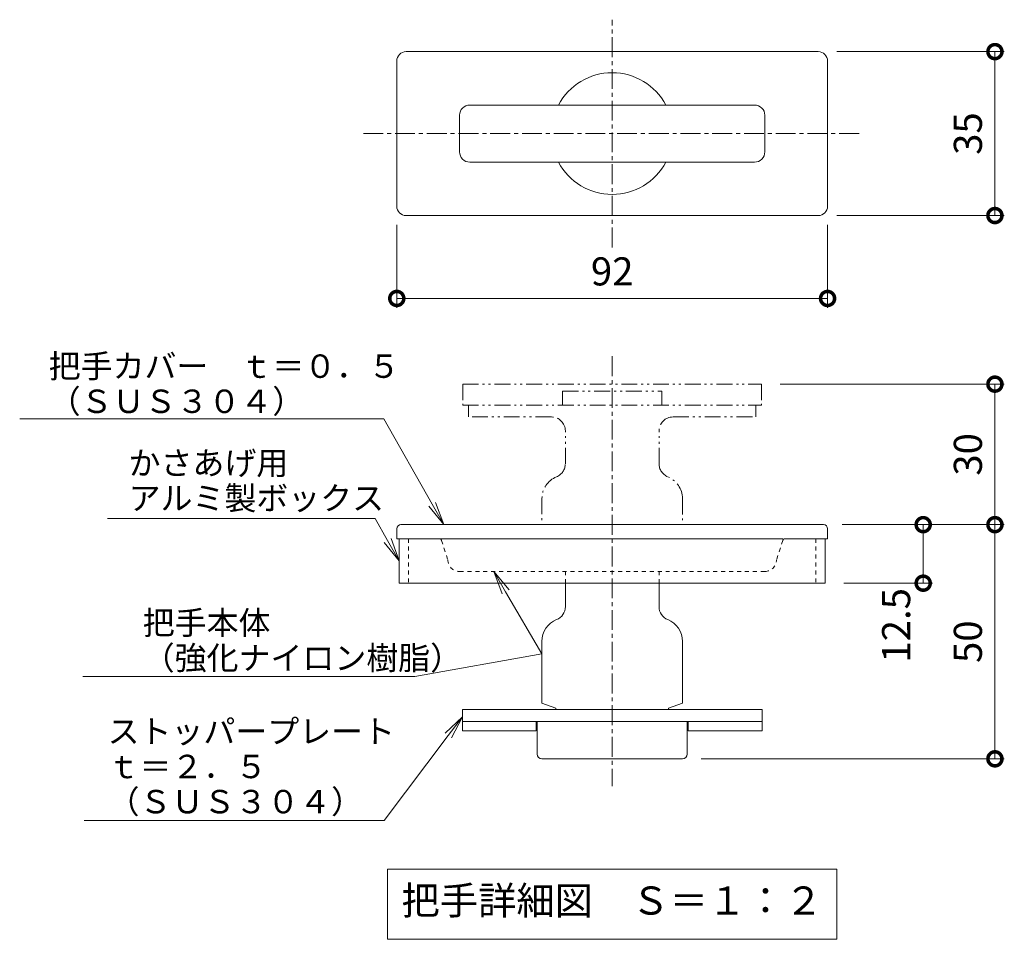
# Model space of a CAD drawing. Units: millimetres. Extents: x -1520 to 320, y -148 to 1107.
# Drawn here: x -300 to -90, y -53 to 144 of the extents above; entities that cross this region are included whole.
import ezdxf
from ezdxf import colors
from ezdxf.entities.mleader import LeaderData, LeaderLine
from ezdxf.math import Vec2, Vec3

# ---------------------------------------------------------------- set-up
doc = ezdxf.new("R2010")
doc.units = ezdxf.units.MM
for name, pattern in [('2点鎖線（断面）', [6.773333, 3.386667, -0.846667, 0.423333, -0.846667, 0.423333, -0.846667]), ('中心線（短）', [6.773333, 4.233333, -0.846667, 0.846667, -0.846667]), ('点線（標準）', [1.693333, 0.846667, -0.846667])]:
    doc.linetypes.add(name, pattern=pattern)
for name, color, linetype, lineweight in [('(K)寸法', 7, 'Continuous', 9), ('(K)引出線', 7, 'Continuous', 9), ('(K)文字', 2, 'Continuous', 9)]:
    doc.layers.add(name, color=color, linetype=linetype, lineweight=lineweight)
doc.layers.add('(K)把手', color=3, linetype='Continuous')
doc.styles.add('(K)MSゴシック', font='MS Gothic.ttf')
doc.styles.add('文字_異尺度_H2.5', font='MS Gothic.ttf', dxfattribs={"height": 2.5})
doc.styles.add('文字_異尺度_H3.0', font='MS Gothic.ttf', dxfattribs={"height": 3})
doc.dimstyles.new('KAD-1', dxfattribs={"dimtxt": 3, "dimasz": 3, "dimexe": 1, "dimexo": 2, "dimgap": 1, "dimtad": 1, "dimdec": 1, "dimdsep": 46, "dimtxsty": '(K)MSゴシック', "dimblk": 'DOTSMALL', "dimcen": 0, "dimclrd": 7, "dimclre": 256, "dimclrt": 2, "dimadec": 1, "dimazin": 2, "dimtfac": 1, "dimtdec": 1, "dimtmove": 0, "dimatfit": 3, "dimldrblk": 'DOTSMALL', "dimfxl": 1, "dimtfill": 1, "dimlwd": 9, "dimlwe": -1, "dimarcsym": 0})

# ---------------------------------------------------------------- blocks, each defined once
blk = doc.blocks.new('_DotSmall')
at = {"color": 0, "linetype": 'ByBlock', "const_width": 0.5}
blk.add_lwpolyline([(-0.0625, 0, 1), (0.0625, 0, 1)], format="xyb", close=True, dxfattribs=at)
blk = doc.blocks.new('*D10')
at = {"layer": '(K)寸法', "transparency": 16777216}
for p, q in [((-125.88, 136.75), (-90.14, 136.75)), ((-125.88, 101.75), (-90.14, 101.75))]:
    blk.add_line(p, q, dxfattribs=at)
at = {"layer": '(K)寸法', "color": 7, "lineweight": 9, "transparency": 16777216}
blk.add_line((-92.14, 101.75), (-92.14, 136.75), dxfattribs=at)
at = {"layer": 'Defpoints', "color": 0, "transparency": 16777216}
for p in [(-129.88, 136.75), (-92.14, 136.75), (-129.88, 101.75)]:
    blk.add_point(p, dxfattribs=at)
at = {"layer": '(K)寸法', "color": 7, "lineweight": 9, "transparency": 16777216, "xscale": 6, "yscale": 6, "zscale": 6}
for p, rotation in [((-92.14, 136.75), 90), ((-92.14, 101.75), 270)]:
    blk.add_blockref('_DotSmall', p, dxfattribs=dict(at, rotation=rotation))
at = {"layer": '(K)寸法', "color": 2, "lineweight": 9, "transparency": 16777216, "insert": (-97.14, 119.25), "char_height": 6, "attachment_point": 5, "rotation": 90, "style": '(K)MSゴシック', "bg_fill": 3, "box_fill_scale": 1.1, "bg_fill_color": 256, "bg_fill_true_color": 13158600, "bg_fill_transparency": 0}
blk.add_mtext('35', dxfattribs=at)
blk = doc.blocks.new('*D11')
at = {"layer": '(K)寸法', "transparency": 16777216}
for p, q in [((-219.88, 99.75), (-219.88, 82.05)), ((-127.88, 99.75), (-127.88, 82.05))]:
    blk.add_line(p, q, dxfattribs=at)
at = {"layer": '(K)寸法', "color": 7, "lineweight": 9, "transparency": 16777216}
blk.add_line((-219.88, 84.05), (-127.88, 84.05), dxfattribs=at)
at = {"layer": 'Defpoints', "color": 0, "transparency": 16777216}
for p in [(-219.88, 103.75), (-127.88, 103.75), (-127.88, 84.05)]:
    blk.add_point(p, dxfattribs=at)
at = {"layer": '(K)寸法', "color": 7, "lineweight": 9, "transparency": 16777216, "xscale": 6, "yscale": 6, "zscale": 6, "rotation": 180}
blk.add_blockref('_DotSmall', (-219.88, 84.05), dxfattribs=at)
at = {"layer": '(K)寸法', "color": 7, "lineweight": 9, "transparency": 16777216, "xscale": 6, "yscale": 6, "zscale": 6}
blk.add_blockref('_DotSmall', (-127.88, 84.05), dxfattribs=at)
at = {"layer": '(K)寸法', "color": 2, "lineweight": 9, "transparency": 16777216, "insert": (-173.88, 89.05), "char_height": 6, "attachment_point": 5, "style": '(K)MSゴシック', "bg_fill": 3, "box_fill_scale": 1.1, "bg_fill_color": 256, "bg_fill_true_color": 13158600, "bg_fill_transparency": 0}
blk.add_mtext('92', dxfattribs=at)
blk = doc.blocks.new('*D12')
at = {"layer": '(K)寸法', "transparency": 16777216}
for p, q in [((-124.78, 35.75), (-90.14, 35.75)), ((-154.88, -14.25), (-90.14, -14.25))]:
    blk.add_line(p, q, dxfattribs=at)
at = {"layer": '(K)寸法', "color": 7, "lineweight": 9, "transparency": 16777216}
blk.add_line((-92.14, -14.25), (-92.14, 35.75), dxfattribs=at)
at = {"layer": 'Defpoints', "color": 0, "transparency": 16777216}
for p in [(-128.78, 35.75), (-92.14, 35.75), (-158.88, -14.25)]:
    blk.add_point(p, dxfattribs=at)
at = {"layer": '(K)寸法', "color": 7, "lineweight": 9, "transparency": 16777216, "xscale": 6, "yscale": 6, "zscale": 6}
for p, rotation in [((-92.14, 35.75), 90), ((-92.14, -14.25), 270)]:
    blk.add_blockref('_DotSmall', p, dxfattribs=dict(at, rotation=rotation))
at = {"layer": '(K)寸法', "color": 2, "lineweight": 9, "transparency": 16777216, "insert": (-97.14, 10.75), "char_height": 6, "attachment_point": 5, "rotation": 90, "style": '(K)MSゴシック', "bg_fill": 3, "box_fill_scale": 1.1, "bg_fill_color": 256, "bg_fill_true_color": 13158600, "bg_fill_transparency": 0}
blk.add_mtext('50', dxfattribs=at)
blk = doc.blocks.new('*D13')
at = {"layer": '(K)寸法', "transparency": 16777216}
for p, q in [((-137.98, 65.75), (-90.14, 65.75)), ((-124.78, 35.75), (-90.14, 35.75))]:
    blk.add_line(p, q, dxfattribs=at)
at = {"layer": '(K)寸法', "color": 7, "lineweight": 9, "transparency": 16777216}
blk.add_line((-92.14, 35.75), (-92.14, 65.75), dxfattribs=at)
at = {"layer": 'Defpoints', "color": 0, "transparency": 16777216}
for p in [(-141.98, 65.75), (-92.14, 65.75), (-128.78, 35.75)]:
    blk.add_point(p, dxfattribs=at)
at = {"layer": '(K)寸法', "color": 7, "lineweight": 9, "transparency": 16777216, "xscale": 6, "yscale": 6, "zscale": 6}
for p, rotation in [((-92.14, 65.75), 90), ((-92.14, 35.75), 270)]:
    blk.add_blockref('_DotSmall', p, dxfattribs=dict(at, rotation=rotation))
at = {"layer": '(K)寸法', "color": 2, "lineweight": 9, "transparency": 16777216, "insert": (-97.14, 50.75), "char_height": 6, "attachment_point": 5, "rotation": 90, "style": '(K)MSゴシック', "bg_fill": 3, "box_fill_scale": 1.1, "bg_fill_color": 256, "bg_fill_true_color": 13158600, "bg_fill_transparency": 0}
blk.add_mtext('30', dxfattribs=at)
blk = doc.blocks.new('*D14')
at = {"layer": '(K)寸法', "color": 7, "lineweight": 9, "transparency": 16777216}
blk.add_line((-107.46, 23.25), (-107.46, 35.75), dxfattribs=at)
at = {"layer": '(K)寸法', "transparency": 16777216}
for p, q in [((-103.46, 35.75), (-105.46, 35.75)), ((-124.38, 23.25), (-105.46, 23.25))]:
    blk.add_line(p, q, dxfattribs=at)
at = {"layer": 'Defpoints', "color": 0, "transparency": 16777216}
for p in [(-107.46, 35.75), (-107.46, 35.75), (-128.38, 23.25)]:
    blk.add_point(p, dxfattribs=at)
at = {"layer": '(K)寸法', "color": 7, "lineweight": 9, "transparency": 16777216, "xscale": 6, "yscale": 6, "zscale": 6, "rotation": 90}
blk.add_blockref('_DotSmall', (-107.46, 35.75), dxfattribs=at)
at = {"layer": '(K)寸法', "color": 2, "lineweight": 9, "transparency": 16777216, "insert": (-112.46, 14.26), "char_height": 6, "attachment_point": 5, "rotation": 90, "style": '(K)MSゴシック', "bg_fill": 3, "box_fill_scale": 1.1, "bg_fill_color": 256, "bg_fill_true_color": 13158600, "bg_fill_transparency": 0}
blk.add_mtext('12.5', dxfattribs=at)
at = {"layer": '(K)寸法', "color": 7, "lineweight": 9, "transparency": 16777216, "xscale": 6, "yscale": 6, "zscale": 6, "rotation": 270}
blk.add_blockref('_DotSmall', (-107.46, 23.25), dxfattribs=at)
blk = doc.blocks.new('_Open')
at = {"color": 0, "linetype": 'ByBlock', "lineweight": -2}
for p, q in [((-1, 0.167), (0, 0)), ((-1, -0.167), (0, 0)), ((0, 0), (-1, 0))]:
    blk.add_line(p, q, dxfattribs=at)

msp = doc.modelspace()

# ---------------------------------------------------------------- linework, layer by layer
at = {"layer": '(K)把手', "color": 3, "linetype": '中心線（短）', "lineweight": 9}
for p, q in [((-173.88, 94.93), (-173.88, 143.57)), ((-227, 119.25), (-120.75, 119.25)), ((-173.88, 71.69), (-173.88, -20.07))]:
    msp.add_line(p, q, dxfattribs=at)
at = {"layer": '(K)把手', "color": 3, "linetype": 'Continuous', "lineweight": 9}
for p, q in [((-129.88, 136.75), (-217.88, 136.75)), ((-219.88, 103.75), (-219.88, 134.75)), ((-127.88, 103.75), (-127.88, 134.75)), ((-143.48, 125.35), (-204.28, 125.35)), ((-206.48, 115.35), (-206.48, 123.15)), ((-141.28, 115.35), (-141.28, 123.15)), ((-143.48, 113.15), (-204.28, 113.15)), ((-217.88, 101.75), (-129.88, 101.75)), ((-128.78, 35.75), (-218.98, 35.75)), ((-219.88, 34.85), (-219.88, 32.75)), ((-127.88, 34.85), (-127.88, 32.75)), ((-137.44, 32.75), (-219.88, 32.75)), ((-219.38, 32.75), (-219.38, 23.25)), ((-136.96, 32.75), (-127.88, 32.75)), ((-128.38, 32.75), (-128.38, 23.25)), ((-128.38, 23.25), (-219.38, 23.25)), ((-183.88, 18.25), (-183.88, 23.25)), ((-163.88, 18.25), (-163.88, 23.25)), ((-188.88, 10.85), (-188.88, -2.35)), ((-158.88, 10.83), (-158.88, -2.35)), ((-205.88, -3.75), (-141.88, -3.75)), ((-205.88, -3.75), (-205.88, -8.25)), ((-188.88, -2.35), (-185.88, -3.45)), ((-185.88, -3.45), (-185.88, -3.75)), ((-158.88, -2.35), (-161.88, -3.45)), ((-161.88, -3.45), (-161.88, -3.75)), ((-141.88, -3.75), (-141.88, -8.25)), ((-205.88, -6.25), (-141.88, -6.25)), ((-190.13, -6.25), (-190.13, -8.25)), ((-189.88, -13.25), (-189.88, -6.25)), ((-157.88, -13.25), (-157.88, -6.25)), ((-157.63, -6.25), (-157.63, -8.25)), ((-205.88, -8.25), (-190.13, -8.25)), ((-157.63, -8.25), (-141.88, -8.25)), ((-158.88, -14.25), (-188.88, -14.25))]:
    msp.add_line(p, q, dxfattribs=at)
at = {"layer": '(K)把手', "color": 3, "linetype": '2点鎖線（断面）', "lineweight": 9}
for p, q in [((-205.78, 65.75), (-141.98, 65.75)), ((-205.78, 65.75), (-205.78, 61.25)), ((-141.98, 65.75), (-141.98, 61.25)), ((-184.48, 64.25), (-163.28, 64.25)), ((-184.48, 64.25), (-184.48, 61.25)), ((-163.28, 64.25), (-163.28, 61.25)), ((-205.78, 61.25), (-141.98, 61.25)), ((-204.58, 61.25), (-204.58, 58.75)), ((-143.18, 61.25), (-143.18, 58.75)), ((-186.88, 58.75), (-204.58, 58.75)), ((-160.88, 58.75), (-143.18, 58.75)), ((-183.88, 48.75), (-183.88, 55.75)), ((-163.88, 48.75), (-163.88, 55.75)), ((-188.88, 41.35), (-188.88, 35.75)), ((-158.88, 41.33), (-158.88, 35.75))]:
    msp.add_line(p, q, dxfattribs=at)
at = {"layer": '(K)把手', "color": 3, "linetype": '点線（標準）', "lineweight": 9}
for p, q in [((-217.38, 32.75), (-217.38, 23.25)), ((-210.32, 32.39), (-208.98, 28.25)), ((-137.44, 32.39), (-138.78, 28.25)), ((-130.38, 32.75), (-130.38, 23.25)), ((-206.48, 25.75), (-141.28, 25.75)), ((-183.88, 23.25), (-183.88, 25.75)), ((-163.88, 23.25), (-163.88, 25.75))]:
    msp.add_line(p, q, dxfattribs=at)
at = {"layer": '(K)把手', "color": 3, "linetype": 'Continuous', "lineweight": 9}
for centre, radius, start, end in [((-217.88, 134.75), 2, 90, 180), ((-129.88, 134.75), 2, 0, 90), ((-173.88, 119.25), 13, 27.9843, 152.0157), ((-204.28, 123.15), 2.2, 90, 180), ((-143.48, 123.15), 2.2, 0, 90), ((-204.28, 115.35), 2.2, 180, 270), ((-143.48, 115.35), 2.2, 270, 0), ((-173.88, 119.25), 13, 207.9843, 332.0157), ((-217.88, 103.75), 2, 180, 270), ((-129.88, 103.75), 2, 270, 0), ((-218.98, 34.85), 0.9, 90, 180), ((-128.78, 34.85), 0.9, 0, 90), ((-186.88, 18.25), 3, 292.024, 0), ((-160.88, 18.25), 3, 180, 247.976), ((-183.88, 10.83), 5, 112.0243, 180), ((-163.88, 10.83), 5, 0, 67.9757), ((-188.88, -13.25), 1, 180, 270), ((-158.88, -13.25), 1, 270, 0)]:
    msp.add_arc(centre, radius, start, end, dxfattribs=at)
at = {"layer": '(K)把手', "color": 3, "linetype": '2点鎖線（断面）', "lineweight": 9}
for centre, radius, start, end in [((-186.88, 55.75), 3, 0, 90), ((-160.88, 55.75), 3, 90, 180), ((-186.88, 48.75), 3, 292.024, 0), ((-160.88, 48.75), 3, 180, 247.976), ((-183.88, 41.33), 5, 112.0237, 180), ((-163.88, 41.33), 5, 0, 67.9763)]:
    msp.add_arc(centre, radius, start, end, dxfattribs=at)
at = {"layer": '(K)把手', "color": 3, "linetype": '点線（標準）', "lineweight": 9}
for centre, radius, start, end in [((-210.8, 32.25), 0.5, 16.1008, 90), ((-136.96, 32.25), 0.5, 90, 163.8992), ((-206.48, 28.25), 2.5, 180, 270), ((-141.28, 28.25), 2.5, 270, 0)]:
    msp.add_arc(centre, radius, start, end, dxfattribs=at)
at = {"layer": '(K)文字', "color": 7, "linetype": 'Continuous', "lineweight": 9}
msp.add_lwpolyline([(-221.88, -37.79), (-125.88, -37.79), (-125.88, -52.79), (-221.88, -52.79)], close=True, dxfattribs=at)

# ---------------------------------------------------------------- texts
at = {"layer": '(K)文字', "linetype": 'Continuous', "lineweight": 9, "insert": (-173.88, -45.29), "char_height": 5.9982, "width": 96, "attachment_point": 5, "style": '文字_異尺度_H3.0'}
msp.add_mtext('把手詳細図\u3000Ｓ＝１：２', dxfattribs=at)

# ---------------------------------------------------------------- leaders
at = {"layer": '(K)引出線', "lineweight": 9}
ml = msp.add_multileader_mtext('Standard', dxfattribs=at)
ml.set_content('把手カバー\u3000ｔ＝０．５\\P（ＳＵＳ３０４）', color=2, style='文字_異尺度_H2.5')
ml.set_leader_properties(color=7, linetype='Continuous', lineweight=9)
ml.set_arrow_properties(name='OPEN')
ml.build(insert=Vec2(0, 0))
ml.multileader.update_dxf_attribs({"has_dogleg": 0, "text_left_attachment_type": 5, "text_right_attachment_type": 5, "arrow_head_size": 5, "scale": 2})
ctx = ml.context
ctx.base_point, ctx.scale, ctx.char_height, ctx.arrow_head_size, ctx.plane_origin = Vec3(-296.22, 58.31), 2, 5, 5, Vec3(-209.86, 35.75)
ctx.left_attachment, ctx.right_attachment = 5, 5
notes = []
notes.append((ctx, [(0, (1, 1, 0), (-206.63, 58.31), (-1, 0), 16, [(0, [(-209.86, 35.75)], 0, [])])]))
ctx.mtext.insert, ctx.mtext.line_spacing_factor, ctx.mtext.flow_direction = Vec3(-294.22, 72.09), 0.9, 5
ml = msp.add_multileader_mtext('Standard', dxfattribs=at)
ml.set_content('かさあげ用\\Pアルミ製ボックス', color=2, style='文字_異尺度_H2.5')
ml.set_leader_properties(color=7, linetype='Continuous', lineweight=9)
ml.set_arrow_properties(name='OPEN')
ml.build(insert=Vec2(0, 0))
ml.multileader.update_dxf_attribs({"has_dogleg": 0, "text_left_attachment_type": 5, "text_right_attachment_type": 5, "arrow_head_size": 5, "scale": 2})
ctx = ml.context
ctx.base_point, ctx.scale, ctx.char_height, ctx.arrow_head_size, ctx.plane_origin = Vec3(-279.16, 37.09), 2, 5, 5, Vec3(-219.38, 28)
ctx.left_attachment, ctx.right_attachment = 5, 5
notes.append((ctx, [(0, (1, 1, 0), (-208.52, 37.09), (-1, 0), 16, [(0, [(-219.38, 28)], 0, [])])]))
ctx.mtext.insert, ctx.mtext.line_spacing_factor, ctx.mtext.flow_direction = Vec3(-277.16, 51.41), 0.9, 5
ml = msp.add_multileader_mtext('Standard', dxfattribs=at)
ml.set_content('把手本体\\P（強化ナイロン樹脂）', color=2, style='文字_異尺度_H2.5')
ml.set_leader_properties(color=7, linetype='Continuous', lineweight=9)
ml.set_arrow_properties(name='OPEN')
ml.build(insert=Vec2(0, 0))
ml.multileader.update_dxf_attribs({"has_dogleg": 0, "text_left_attachment_type": 5, "text_right_attachment_type": 5, "arrow_head_size": 5, "scale": 2})
ctx = ml.context
ctx.base_point, ctx.scale, ctx.char_height, ctx.arrow_head_size, ctx.plane_origin = Vec3(-276.14, 3.31), 2, 5, 5, Vec3(-199.15, 25.75)
ctx.left_attachment, ctx.right_attachment = 5, 5
notes.append((ctx, [(0, (1, 1, 0), (-200.03, 3.31), (-1, 0), 16, [(1, [(-199.15, 25.75), (-188.88, 8.16)], 0, [])])]))
ctx.mtext.insert, ctx.mtext.line_spacing_factor, ctx.mtext.flow_direction = Vec3(-274.14, 17.29), 0.9, 5
ml = msp.add_multileader_mtext('Standard', dxfattribs=at)
ml.set_content('ストッパープレート\\Pｔ＝２．５\\P（ＳＵＳ３０４）', color=2, style='文字_異尺度_H2.5')
ml.set_leader_properties(color=7, linetype='Continuous', lineweight=9)
ml.set_arrow_properties(name='OPEN')
ml.build(insert=Vec2(0, 0))
ml.multileader.update_dxf_attribs({"has_dogleg": 0, "text_left_attachment_type": 5, "text_right_attachment_type": 5, "arrow_head_size": 5, "scale": 2})
ctx = ml.context
ctx.base_point, ctx.scale, ctx.char_height, ctx.arrow_head_size, ctx.plane_origin = Vec3(-283.65, -27.42), 2, 5, 5, Vec3(-205.88, -5.29)
ctx.left_attachment, ctx.right_attachment = 5, 5
notes.append((ctx, [(0, (1, 1, 0), (-206.61, -27.42), (-1, 0), 16, [(0, [(-205.88, -5.29)], 0, [])])]))
ctx.mtext.insert, ctx.mtext.line_spacing_factor, ctx.mtext.flow_direction = Vec3(-281.65, -5.89), 0.9, 5
for ctx, leaders in notes:
    for number, flags, end, landing, length, lines in leaders:
        leader = LeaderData()
        leader.index, (leader.has_last_leader_line, leader.has_dogleg_vector, leader.attachment_direction) = number, flags
        leader.last_leader_point, leader.dogleg_vector, leader.dogleg_length = Vec3(end), Vec3(landing), length
        for number, points, colour, breaks in lines:
            line = LeaderLine()
            line.index, line.vertices, line.color, line.breaks = number, Vec3.list(points), colors.encode_raw_color(colour), breaks
            leader.lines.append(line)
        ctx.leaders.append(leader)

# ---------------------------------------------------------------- next in the draw order: dimensions: what is measured, and where the dimension line sits
at = {"layer": '(K)寸法', "lineweight": 9}
for base, p1, p2, picture, middle in [((-92.14, 136.75), (-129.88, 101.75), (-129.88, 136.75), '*D10', (-97.14, 119.25)), ((-92.14, 35.75), (-158.88, -14.25), (-128.78, 35.75), '*D12', (-97.14, 10.75))]:
    dim = msp.add_linear_dim(base=base, p1=p1, p2=p2, angle=90, dimstyle='KAD-1', dxfattribs=at)
    dim.commit()
    dim.dimension.update_dxf_attribs({"geometry": picture, "text_midpoint": middle})

# ---------------------------------------------------------------- next in the draw order: dimensions: what is measured, and where the dimension line sits
dim = msp.add_linear_dim(base=(-127.88, 84.05), p1=(-219.88, 103.75), p2=(-127.88, 103.75), dimstyle='KAD-1', dxfattribs=at)
dim.commit()
dim.dimension.update_dxf_attribs({"geometry": '*D11', "text_midpoint": (-173.88, 89.05)})
dim = msp.add_linear_dim(base=(-92.14, 65.75), p1=(-128.78, 35.75), p2=(-141.98, 65.75), angle=90, dimstyle='KAD-1', dxfattribs=at)
dim.commit()
dim.dimension.update_dxf_attribs({"geometry": '*D13', "text_midpoint": (-97.14, 50.75)})

# ---------------------------------------------------------------- next in the draw order: dimensions: what is measured, and where the dimension line sits
dim = msp.add_linear_dim(base=(-107.46, 35.75), p1=(-128.38, 23.25), p2=(-107.46, 35.75), angle=90, dimstyle='KAD-1', override={"dimtmove": 1}, dxfattribs=at)
dim.commit()
dim.dimension.update_dxf_attribs({"geometry": '*D14', "text_midpoint": (-107.46, 14.26), "dimtype": 160})

doc.saveas('drawing.dxf')
